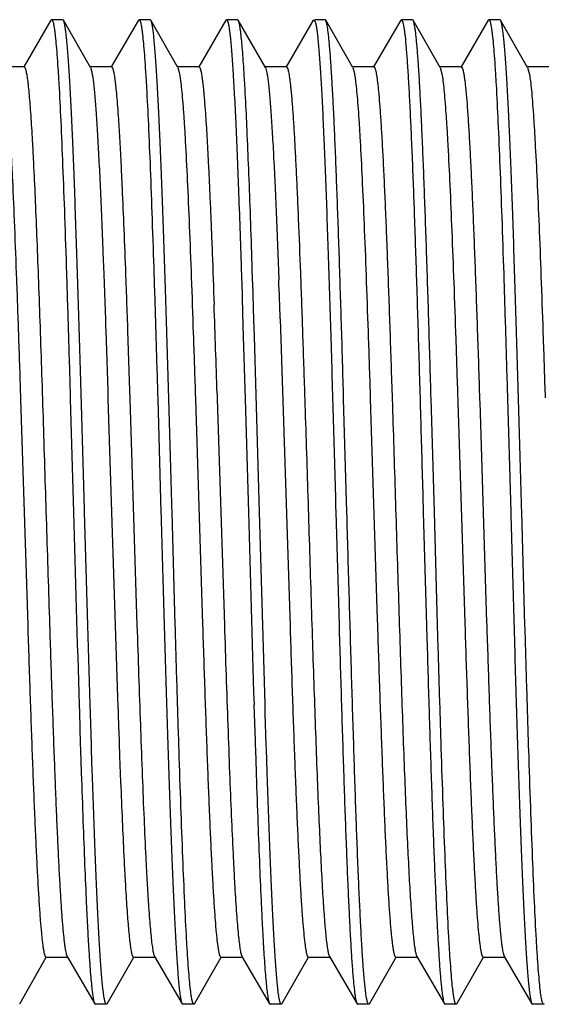
# Model space of a CAD drawing. Units: inches. Extents: x 0 to 11, y 0 to 8.5.
# Drawn here: x 4.2 to 4.4, y 4.4 to 4.7 of the extents above; entities that cross this region are included whole.
import ezdxf

# ---------------------------------------------------------------- set-up
doc = ezdxf.new("R2010")
doc.units = ezdxf.units.IN
doc.header["$LTSCALE"] = 0.605
doc.header["$MEASUREMENT"] = 0
doc.layers.add('ALL_ASSEMBLY_MEMBERS', color=7, linetype='CONTINUOUS')

msp = doc.modelspace()

# ---------------------------------------------------------------- linework, layer by layer
at = {"layer": 'ALL_ASSEMBLY_MEMBERS', "color": 7, "linetype": 'Continuous'}
for p, q in [((4.25716, 4.68477), (4.2494, 4.67148)), ((4.25716, 4.68477), (4.25735, 4.68493)), ((4.26051, 4.68493), (4.25735, 4.68493)), ((4.26071, 4.68476), (4.26051, 4.68493)), ((4.26845, 4.67124), (4.26071, 4.68476)), ((4.28216, 4.68477), (4.2744, 4.67148)), ((4.28216, 4.68477), (4.28235, 4.68493)), ((4.28552, 4.68493), (4.28235, 4.68493)), ((4.28571, 4.68476), (4.28552, 4.68493)), ((4.29345, 4.67124), (4.28571, 4.68476)), ((4.30716, 4.68477), (4.2994, 4.67148)), ((4.30716, 4.68477), (4.30735, 4.68493)), ((4.31052, 4.68493), (4.30735, 4.68493)), ((4.31071, 4.68476), (4.31052, 4.68493)), ((4.31088, 4.68433), (4.31071, 4.68476)), ((4.31845, 4.67124), (4.31071, 4.68476)), ((4.33216, 4.68477), (4.3244, 4.67148)), ((4.33216, 4.68477), (4.33236, 4.68493)), ((4.33236, 4.68493), (4.33272, 4.68433)), ((4.33551, 4.68493), (4.33272, 4.68493)), ((4.33571, 4.68476), (4.33551, 4.68493)), ((4.34345, 4.67124), (4.33571, 4.68476)), ((4.35716, 4.68477), (4.3494, 4.67148)), ((4.35716, 4.68477), (4.35735, 4.68493)), ((4.36052, 4.68493), (4.35735, 4.68493)), ((4.36071, 4.68476), (4.36052, 4.68493)), ((4.36845, 4.67124), (4.36071, 4.68476)), ((4.38216, 4.68477), (4.3744, 4.67148)), ((4.38216, 4.68477), (4.38236, 4.68493)), ((4.38552, 4.68493), (4.38235, 4.68493)), ((4.38571, 4.68476), (4.38552, 4.68493)), ((4.39345, 4.67124), (4.38571, 4.68476)), ((4.24948, 4.67143), (4.24323, 4.67143)), ((4.27448, 4.67143), (4.26823, 4.67143)), ((4.26845, 4.67124), (4.26883, 4.66999)), ((4.29948, 4.67143), (4.29323, 4.67143)), ((4.29345, 4.67124), (4.29385, 4.66986)), ((4.32448, 4.67143), (4.31823, 4.67143)), ((4.31845, 4.67124), (4.3186, 4.67089)), ((4.3186, 4.67089), (4.31888, 4.66972)), ((4.32448, 4.67143), (4.32485, 4.67089)), ((4.34948, 4.67143), (4.34323, 4.67143)), ((4.34345, 4.67124), (4.34391, 4.66958)), ((4.37448, 4.67143), (4.36823, 4.67143)), ((4.36845, 4.67124), (4.36894, 4.66943)), ((4.39948, 4.67143), (4.39323, 4.67143)), ((4.39345, 4.67124), (4.39396, 4.66928)), ((4.27196, 4.61956), (4.272, 4.61849)), ((4.272, 4.61849), (4.27224, 4.61216)), ((4.31457, 4.61784), (4.31456, 4.61836)), ((4.31482, 4.6103), (4.31457, 4.61784)), ((4.32199, 4.61864), (4.32201, 4.61817)), ((4.32201, 4.61817), (4.32229, 4.61059)), ((4.31154, 4.6139), (4.31178, 4.60654)), ((4.27224, 4.61216), (4.27253, 4.60418)), ((4.27849, 4.61204), (4.27874, 4.6052)), ((4.31483, 4.60984), (4.31482, 4.6103)), ((4.31517, 4.59911), (4.31483, 4.60984)), ((4.31178, 4.60654), (4.3118, 4.60579)), ((4.3118, 4.60579), (4.31182, 4.60528)), ((4.27253, 4.60418), (4.2727, 4.59923)), ((4.27874, 4.6052), (4.27878, 4.60418)), ((4.27878, 4.60418), (4.27901, 4.59733)), ((4.31182, 4.60528), (4.31206, 4.59744)), ((4.2727, 4.59923), (4.27277, 4.59711)), ((4.27277, 4.59711), (4.27281, 4.59601)), ((4.27901, 4.59733), (4.27906, 4.59601)), ((4.31206, 4.59744), (4.31268, 4.57646)), ((4.31531, 4.59449), (4.31517, 4.59911)), ((4.32269, 4.59937), (4.32542, 4.51428)), ((4.27281, 4.59601), (4.27338, 4.57893)), ((4.27906, 4.59601), (4.27963, 4.57893)), ((4.31676, 4.54418), (4.31531, 4.59449)), ((4.27338, 4.57893), (4.27346, 4.57652)), ((4.27963, 4.57893), (4.2797, 4.57658)), ((4.29841, 4.57811), (4.29846, 4.57644)), ((4.30466, 4.57811), (4.30471, 4.57649)), ((4.32968, 4.57728), (4.32971, 4.57655)), ((4.24846, 4.57646), (4.2505, 4.51185)), ((4.26268, 4.57648), (4.2636, 4.54418)), ((4.27346, 4.57652), (4.27619, 4.49114)), ((4.2797, 4.57658), (4.28175, 4.51183)), ((4.28767, 4.57676), (4.28768, 4.5764)), ((4.28768, 4.5764), (4.2886, 4.54418)), ((4.29846, 4.57644), (4.3005, 4.51199)), ((4.30471, 4.57649), (4.30675, 4.51189)), ((4.31268, 4.57646), (4.3136, 4.54418)), ((4.34176, 4.54418), (4.34084, 4.57647)), ((4.34846, 4.57656), (4.35045, 4.51345)), ((4.36593, 4.57346), (4.36585, 4.5764)), ((4.37346, 4.57648), (4.37349, 4.57562)), ((4.37349, 4.57562), (4.37548, 4.51262)), ((4.37971, 4.57638), (4.37974, 4.57562)), ((4.37974, 4.57562), (4.38173, 4.51262)), ((4.38768, 4.57651), (4.38777, 4.57346)), ((4.36677, 4.54418), (4.36593, 4.57346)), ((4.38777, 4.57346), (4.3886, 4.54418)), ((4.26769, 4.51183), (4.26677, 4.54418)), ((4.29269, 4.51188), (4.29177, 4.54418)), ((4.31769, 4.51181), (4.31676, 4.54418)), ((4.3386, 4.54418), (4.33952, 4.51191)), ((4.3636, 4.54418), (4.36444, 4.51488)), ((4.36768, 4.51193), (4.36677, 4.54418)), ((4.39269, 4.51186), (4.39177, 4.54418)), ((4.32542, 4.51428), (4.3255, 4.51191)), ((4.35045, 4.51345), (4.3505, 4.51183)), ((4.36444, 4.51488), (4.36453, 4.51184)), ((4.37548, 4.51262), (4.3755, 4.5119)), ((4.38173, 4.51262), (4.38175, 4.51196)), ((4.26836, 4.48912), (4.26769, 4.51183)), ((4.31836, 4.48925), (4.31769, 4.51181)), ((4.27619, 4.49114), (4.27622, 4.49019)), ((4.27622, 4.49019), (4.27625, 4.48941)), ((4.26521, 4.48903), (4.26527, 4.48682)), ((4.26844, 4.48653), (4.26836, 4.48912)), ((4.27625, 4.48941), (4.27647, 4.48308)), ((4.3152, 4.48915), (4.31528, 4.48649)), ((4.31844, 4.48656), (4.31836, 4.48925)), ((4.26527, 4.48682), (4.26555, 4.47799)), ((4.26873, 4.47758), (4.26844, 4.48653)), ((4.31528, 4.48649), (4.31553, 4.47874)), ((4.31873, 4.47762), (4.31844, 4.48656)), ((4.27647, 4.48308), (4.27651, 4.4821)), ((4.27651, 4.4821), (4.27652, 4.48185)), ((4.27652, 4.48185), (4.27679, 4.47433)), ((4.28271, 4.4833), (4.28276, 4.4821)), ((4.30772, 4.48312), (4.30778, 4.48135)), ((4.31553, 4.47874), (4.31557, 4.47754)), ((4.26555, 4.47799), (4.26561, 4.47606)), ((4.26561, 4.47606), (4.26582, 4.46977)), ((4.26877, 4.47617), (4.26873, 4.47758)), ((4.26898, 4.46986), (4.26877, 4.47617)), ((4.31557, 4.47754), (4.31561, 4.4762)), ((4.31561, 4.4762), (4.31582, 4.46989)), ((4.31877, 4.4763), (4.31873, 4.47762)), ((4.31897, 4.46999), (4.31877, 4.4763)), ((4.27679, 4.47433), (4.27708, 4.46691)), ((4.26582, 4.46977), (4.26583, 4.46951)), ((4.26901, 4.46898), (4.26898, 4.46986)), ((4.31582, 4.46989), (4.31585, 4.46893)), ((4.31901, 4.46902), (4.31897, 4.46999)), ((4.24821, 4.40361), (4.25581, 4.41689)), ((4.25573, 4.41693), (4.26198, 4.41693)), ((4.26177, 4.41712), (4.26966, 4.4036)), ((4.27321, 4.40361), (4.28081, 4.41689)), ((4.28073, 4.41693), (4.28698, 4.41693)), ((4.28677, 4.41712), (4.29466, 4.4036)), ((4.29821, 4.40361), (4.30581, 4.41689)), ((4.30573, 4.41693), (4.31198, 4.41693)), ((4.31177, 4.41712), (4.31966, 4.4036)), ((4.32321, 4.40361), (4.33081, 4.41689)), ((4.33073, 4.41693), (4.33698, 4.41693)), ((4.33677, 4.41712), (4.34466, 4.4036)), ((4.34821, 4.40361), (4.35581, 4.41689)), ((4.35573, 4.41693), (4.36198, 4.41693)), ((4.36177, 4.41712), (4.36966, 4.4036)), ((4.37321, 4.40361), (4.38081, 4.41689)), ((4.38073, 4.41693), (4.38698, 4.41693)), ((4.38677, 4.41712), (4.39466, 4.4036)), ((4.26966, 4.4036), (4.26986, 4.40343)), ((4.27302, 4.40343), (4.26985, 4.40343)), ((4.27321, 4.40361), (4.27302, 4.40343)), ((4.29466, 4.4036), (4.29485, 4.40343)), ((4.29802, 4.40343), (4.29485, 4.40343)), ((4.29821, 4.40361), (4.29801, 4.40343)), ((4.31966, 4.4036), (4.31985, 4.40343)), ((4.32301, 4.40343), (4.31985, 4.40343)), ((4.32321, 4.40361), (4.32301, 4.40343)), ((4.34466, 4.4036), (4.34485, 4.40343)), ((4.34801, 4.40343), (4.34485, 4.40343)), ((4.34821, 4.40361), (4.34801, 4.40343)), ((4.36966, 4.4036), (4.36985, 4.40343)), ((4.37301, 4.40343), (4.36985, 4.40343)), ((4.37321, 4.40361), (4.37301, 4.40343)), ((4.39466, 4.4036), (4.39485, 4.40343)), ((4.39802, 4.40343), (4.39485, 4.40343)), ((4.39821, 4.40361), (4.39802, 4.40343))]:
    msp.add_line(p, q, dxfattribs=at)
for centre, radius, start, end in [((-1.28334, 4.40529), 5.6094, 1.98283, 2.09744), ((-3.97982, 4.31163), 8.28876, 1.842302, 2.01743), ((27.30299, 5.18582), 23.04832, 181.595257, 181.732419), ((27.41511, 5.1876), 23.11046, 181.595379, 181.731869), ((13.76739, 4.81745), 9.49056, 181.845436, 182.017756), ((13.7831, 4.81716), 9.48127, 181.845118, 182.019088)]:
    msp.add_arc(centre, radius, start, end, dxfattribs=at)
for points, knots in [([(4.25735, 4.68493), (4.25737, 4.68493), (4.25742, 4.68492), (4.25748, 4.68487), (4.25754, 4.68479), (4.2576, 4.68467), (4.25766, 4.68453), (4.25774, 4.68428), (4.25785, 4.68388), (4.25796, 4.6833), (4.25808, 4.68261), (4.2582, 4.68178), (4.25827, 4.68119), (4.25831, 4.68087)], [0, 0, 0, 0, 0.014564, 0.032524, 0.055886, 0.085583, 0.122063, 0.165567, 0.27413, 0.411808, 0.578707, 0.7748, 1, 1, 1, 1]), ([(4.26677, 4.54418), (4.26651, 4.55305), (4.26614, 4.56625), (4.26564, 4.58367), (4.26526, 4.59628), (4.26488, 4.60841), (4.26451, 4.61997), (4.26413, 4.63084), (4.26376, 4.64092), (4.26338, 4.65014), (4.26301, 4.6584), (4.26268, 4.66464), (4.26242, 4.66911), (4.26223, 4.67204), (4.26205, 4.67468), (4.26186, 4.67702), (4.26167, 4.67907), (4.26149, 4.68081), (4.2613, 4.68224), (4.26114, 4.68324), (4.261, 4.68388), (4.26091, 4.68425), (4.26082, 4.68453), (4.26075, 4.6847), (4.26071, 4.68476)], [0, 0, 0, 0, 0.189051, 0.281459, 0.3713, 0.457793, 0.540164, 0.617654, 0.689574, 0.75527, 0.814159, 0.865702, 0.888574, 0.909446, 0.928268, 0.944995, 0.959597, 0.972046, 0.982315, 0.990386, 0.993599, 0.996266, 0.998395, 1, 1, 1, 1]), ([(4.28235, 4.68493), (4.28238, 4.68493), (4.28243, 4.68492), (4.28249, 4.68485), (4.28256, 4.68476), (4.28262, 4.68462), (4.28268, 4.68446), (4.28275, 4.68425), (4.28281, 4.68401), (4.2829, 4.68361), (4.28301, 4.68302), (4.28314, 4.6822), (4.28327, 4.68124), (4.28335, 4.68054), (4.28339, 4.68017)], [0, 0, 0, 0, 0.013636, 0.030968, 0.053964, 0.083473, 0.119882, 0.163389, 0.214104, 0.272092, 0.410019, 0.577338, 0.774057, 1, 1, 1, 1]), ([(4.29177, 4.54418), (4.29151, 4.55305), (4.29114, 4.56625), (4.29064, 4.58367), (4.29026, 4.59628), (4.28988, 4.60841), (4.28951, 4.61997), (4.28913, 4.63084), (4.28876, 4.64092), (4.28838, 4.65014), (4.28801, 4.6584), (4.28768, 4.66464), (4.28742, 4.66911), (4.28723, 4.67204), (4.28705, 4.67468), (4.28686, 4.67702), (4.28667, 4.67907), (4.28649, 4.68081), (4.2863, 4.68224), (4.28614, 4.68324), (4.286, 4.68388), (4.28591, 4.68425), (4.28582, 4.68453), (4.28575, 4.6847), (4.28571, 4.68476)], [0, 0, 0, 0, 0.189049, 0.281453, 0.371292, 0.457786, 0.54016, 0.617653, 0.689574, 0.755269, 0.814158, 0.865701, 0.888574, 0.909446, 0.928267, 0.944994, 0.959597, 0.972046, 0.982315, 0.990386, 0.993599, 0.996266, 0.998395, 1, 1, 1, 1]), ([(4.30735, 4.68493), (4.30738, 4.68493), (4.30743, 4.68492), (4.30749, 4.68485), (4.30756, 4.68476), (4.30762, 4.68462), (4.30769, 4.68445), (4.30775, 4.68424), (4.30781, 4.684), (4.30791, 4.6836), (4.30802, 4.683), (4.30815, 4.68217), (4.30828, 4.6812), (4.30836, 4.6805), (4.3084, 4.68012)], [0, 0, 0, 0, 0.013576, 0.030866, 0.053835, 0.083328, 0.11973, 0.163237, 0.213956, 0.271952, 0.409904, 0.577256, 0.774014, 1, 1, 1, 1]), ([(4.31456, 4.61836), (4.31441, 4.62279), (4.31412, 4.63125), (4.31366, 4.64331), (4.31321, 4.65406), (4.31282, 4.66212), (4.3125, 4.6678), (4.31227, 4.67146), (4.31205, 4.67469), (4.31182, 4.67749), (4.3116, 4.67985), (4.31137, 4.68175), (4.31118, 4.68305), (4.31101, 4.68386), (4.31093, 4.68419), (4.31088, 4.68433)], [0, 0, 0, 0, 0.200978, 0.38437, 0.547753, 0.688955, 0.750651, 0.806123, 0.85519, 0.897707, 0.933535, 0.962561, 0.984721, 0.993219, 1, 1, 1, 1]), ([(4.33272, 4.68433), (4.33276, 4.68422), (4.33282, 4.68397), (4.33295, 4.68337), (4.33311, 4.68244), (4.33329, 4.68109), (4.33347, 4.67946), (4.33365, 4.67754), (4.33391, 4.67441), (4.33423, 4.66981), (4.33459, 4.6635), (4.33495, 4.65617), (4.33531, 4.64789), (4.33568, 4.63873), (4.33604, 4.62875), (4.33654, 4.6141), (4.33716, 4.59444), (4.33788, 4.56975), (4.33836, 4.5528), (4.3386, 4.54418)], [0, 0, 0, 0, 0.002494, 0.005505, 0.013088, 0.022749, 0.034477, 0.048256, 0.064054, 0.101575, 0.146746, 0.199175, 0.258426, 0.323987, 0.395311, 0.471786, 0.637553, 0.815641, 1, 1, 1, 1]), ([(4.34084, 4.57647), (4.34064, 4.58367), (4.34022, 4.59758), (4.33969, 4.61463), (4.33925, 4.62745), (4.33893, 4.63628), (4.33861, 4.64452), (4.33829, 4.65211), (4.33798, 4.659), (4.33766, 4.66514), (4.33734, 4.67049), (4.33707, 4.67445), (4.33684, 4.6772), (4.33668, 4.67893), (4.33653, 4.68045), (4.33637, 4.68175), (4.33621, 4.68282), (4.33605, 4.68367), (4.33592, 4.68424), (4.3358, 4.68458), (4.33574, 4.68471), (4.33571, 4.68476)], [0, 0, 0, 0, 0.198964, 0.385064, 0.471762, 0.553462, 0.62964, 0.699797, 0.763491, 0.8203, 0.869863, 0.911865, 0.92994, 0.946031, 0.960116, 0.972173, 0.982185, 0.990146, 0.996068, 0.998277, 1, 1, 1, 1]), ([(4.35735, 4.68493), (4.35738, 4.68493), (4.35743, 4.68492), (4.35749, 4.68485), (4.35756, 4.68476), (4.35762, 4.68463), (4.35768, 4.68446), (4.35775, 4.68425), (4.35781, 4.68401), (4.3579, 4.68361), (4.35801, 4.68303), (4.35814, 4.68221), (4.35827, 4.68125), (4.35835, 4.68056), (4.35839, 4.68019)], [0, 0, 0, 0, 0.013656, 0.031007, 0.05402, 0.083544, 0.119965, 0.163483, 0.214206, 0.272199, 0.410124, 0.577423, 0.774104, 1, 1, 1, 1]), ([(4.36585, 4.5764), (4.36564, 4.5836), (4.36523, 4.59752), (4.36469, 4.61458), (4.36425, 4.6274), (4.36393, 4.63625), (4.36361, 4.64449), (4.36329, 4.65209), (4.36298, 4.65898), (4.36266, 4.66512), (4.36234, 4.67048), (4.36207, 4.67444), (4.36184, 4.67719), (4.36168, 4.67893), (4.36153, 4.68045), (4.36137, 4.68175), (4.36121, 4.68282), (4.36105, 4.68367), (4.36092, 4.68424), (4.3608, 4.68458), (4.36074, 4.68471), (4.36071, 4.68476)], [0, 0, 0, 0, 0.198959, 0.385044, 0.471749, 0.553449, 0.629628, 0.699789, 0.763479, 0.820297, 0.869857, 0.911859, 0.929941, 0.946034, 0.960114, 0.972168, 0.982183, 0.99015, 0.996073, 0.99828, 1, 1, 1, 1]), ([(4.38236, 4.68493), (4.38238, 4.68493), (4.38242, 4.68492), (4.38249, 4.68486), (4.38255, 4.68478), (4.38261, 4.68466), (4.38267, 4.68451), (4.38275, 4.68424), (4.38286, 4.68383), (4.38298, 4.68323), (4.3831, 4.6825), (4.38322, 4.68164), (4.38329, 4.68102), (4.38333, 4.68069)], [0, 0, 0, 0, 0.014347, 0.032241, 0.055624, 0.08538, 0.121935, 0.165515, 0.274207, 0.411975, 0.578902, 0.774944, 1, 1, 1, 1]), ([(4.39177, 4.54418), (4.39151, 4.55305), (4.39114, 4.56626), (4.39064, 4.58367), (4.39026, 4.59628), (4.38988, 4.60842), (4.38951, 4.61997), (4.38913, 4.63084), (4.38876, 4.64093), (4.38838, 4.65014), (4.38801, 4.6584), (4.38768, 4.66465), (4.38742, 4.66911), (4.38723, 4.67204), (4.38705, 4.67468), (4.38686, 4.67702), (4.38667, 4.67907), (4.38649, 4.68081), (4.3863, 4.68224), (4.38614, 4.68324), (4.386, 4.68388), (4.38591, 4.68425), (4.38582, 4.68453), (4.38575, 4.6847), (4.38571, 4.68476)], [0, 0, 0, 0, 0.189048, 0.281473, 0.371323, 0.457819, 0.540193, 0.617692, 0.689607, 0.755302, 0.814178, 0.86572, 0.888587, 0.909452, 0.928271, 0.945001, 0.959602, 0.972045, 0.982311, 0.990387, 0.993602, 0.99627, 0.998398, 1, 1, 1, 1]), ([(4.25831, 4.68087), (4.25842, 4.68), (4.25861, 4.67804), (4.25888, 4.67479), (4.25915, 4.67092), (4.25953, 4.66459), (4.26, 4.6553), (4.26053, 4.64262), (4.26107, 4.6281), (4.26161, 4.61199), (4.26215, 4.59461), (4.2625, 4.58263), (4.26268, 4.57648)], [0, 0, 0, 0, 0.025247, 0.056525, 0.093681, 0.136541, 0.238591, 0.360744, 0.500724, 0.655921, 0.823382, 1, 1, 1, 1]), ([(4.28339, 4.68017), (4.28349, 4.67926), (4.28368, 4.67723), (4.28395, 4.67388), (4.28421, 4.66995), (4.28459, 4.66359), (4.28504, 4.65432), (4.28557, 4.64175), (4.28609, 4.62742), (4.28662, 4.61158), (4.28715, 4.59453), (4.2875, 4.58278), (4.28767, 4.57676)], [0, 0, 0, 0, 0.026669, 0.059136, 0.097274, 0.140904, 0.243841, 0.366101, 0.505491, 0.659498, 0.825326, 1, 1, 1, 1]), ([(4.3084, 4.68012), (4.30847, 4.67947), (4.30861, 4.67805), (4.30889, 4.67478), (4.30922, 4.66991), (4.30961, 4.66315), (4.30999, 4.65524), (4.31038, 4.64624), (4.31092, 4.63234), (4.3113, 4.62145), (4.31154, 4.6139)], [0, 0, 0, 0, 0.029819, 0.06454, 0.148396, 0.250763, 0.370665, 0.506931, 0.658243, 1, 1, 1, 1]), ([(4.35839, 4.68019), (4.35851, 4.67905), (4.35875, 4.67648), (4.35907, 4.67218), (4.35939, 4.66702), (4.35971, 4.66104), (4.36004, 4.65427), (4.36049, 4.64382), (4.36104, 4.62918), (4.36168, 4.61001), (4.36232, 4.58907), (4.36296, 4.56693), (4.36339, 4.55183), (4.3636, 4.54418)], [0, 0, 0, 0, 0.025239, 0.056984, 0.095037, 0.139136, 0.189001, 0.24429, 0.369644, 0.511867, 0.667131, 0.831335, 1, 1, 1, 1]), ([(4.38333, 4.68069), (4.38344, 4.67981), (4.38363, 4.67783), (4.3839, 4.67455), (4.38417, 4.67067), (4.38455, 4.66432), (4.38501, 4.65504), (4.38554, 4.64238), (4.38608, 4.6279), (4.38661, 4.61186), (4.38715, 4.59455), (4.3875, 4.58263), (4.38768, 4.57651)], [0, 0, 0, 0, 0.025618, 0.057207, 0.094615, 0.137673, 0.23995, 0.36213, 0.501958, 0.656854, 0.82389, 1, 1, 1, 1]), ([(4.2438, 4.67012), (4.24386, 4.66987), (4.24396, 4.66931), (4.24417, 4.66798), (4.24442, 4.6659), (4.2447, 4.66292), (4.24499, 4.6593), (4.24528, 4.65507), (4.24556, 4.65024), (4.24585, 4.64485), (4.24625, 4.63661), (4.24675, 4.62513), (4.24732, 4.61012), (4.24789, 4.59371), (4.24827, 4.58233), (4.24846, 4.57646)], [0, 0, 0, 0, 0.008162, 0.018078, 0.043159, 0.075162, 0.113914, 0.15922, 0.210858, 0.268537, 0.331956, 0.474656, 0.635908, 0.812274, 1, 1, 1, 1]), ([(4.24948, 4.67143), (4.2495, 4.67143), (4.24954, 4.67142), (4.2496, 4.67138), (4.24966, 4.67131), (4.24974, 4.67118), (4.24984, 4.67094), (4.24995, 4.67057), (4.25006, 4.67011), (4.25017, 4.66954), (4.25028, 4.66887), (4.25039, 4.6681), (4.25051, 4.66722), (4.25067, 4.66586), (4.25086, 4.66391), (4.25108, 4.66128), (4.25131, 4.65826), (4.25154, 4.65488), (4.25176, 4.65113), (4.25199, 4.64703), (4.2523, 4.64092), (4.25268, 4.63251), (4.25313, 4.62158), (4.25358, 4.60965), (4.25403, 4.59686), (4.25449, 4.58339), (4.25494, 4.5694), (4.25539, 4.55509), (4.25599, 4.53589), (4.25644, 4.52148), (4.25675, 4.51191)], [0, 0, 0, 0, 0.000364, 0.000794, 0.001333, 0.002002, 0.003771, 0.006148, 0.009147, 0.012772, 0.017024, 0.021904, 0.027409, 0.033537, 0.047649, 0.064194, 0.083117, 0.104364, 0.127869, 0.153552, 0.181328, 0.242809, 0.311508, 0.386541, 0.466924, 0.55162, 0.639519, 0.729484, 0.820339, 1, 1, 1, 1]), ([(4.27448, 4.67143), (4.2745, 4.67143), (4.27455, 4.67142), (4.27461, 4.67137), (4.27467, 4.67129), (4.27474, 4.67117), (4.2748, 4.67103), (4.27489, 4.67078), (4.27499, 4.67039), (4.27512, 4.66982), (4.27524, 4.66913), (4.27537, 4.66831), (4.27549, 4.66737), (4.27561, 4.66631), (4.27579, 4.66466), (4.276, 4.66229), (4.27625, 4.6591), (4.2765, 4.65545), (4.27675, 4.65137), (4.277, 4.64685), (4.27725, 4.64193), (4.27759, 4.63462), (4.27802, 4.62461), (4.27833, 4.61637), (4.27849, 4.61204)], [0, 0, 0, 0, 0.001083, 0.002401, 0.004091, 0.006222, 0.008825, 0.011918, 0.019605, 0.029325, 0.041093, 0.054913, 0.070784, 0.088691, 0.108616, 0.154442, 0.208103, 0.269412, 0.338112, 0.413929, 0.496585, 0.585748, 0.78213, 1, 1, 1, 1]), ([(4.29948, 4.67143), (4.2995, 4.67143), (4.29955, 4.67142), (4.29962, 4.67136), (4.29969, 4.67126), (4.29976, 4.67113), (4.29982, 4.67096), (4.29989, 4.67076), (4.29996, 4.67052), (4.30005, 4.67014), (4.30017, 4.66956), (4.3003, 4.66876), (4.30043, 4.66781), (4.30057, 4.66672), (4.3007, 4.66549), (4.30089, 4.66358), (4.30112, 4.66084), (4.30139, 4.65715), (4.30166, 4.65295), (4.30192, 4.64824), (4.30219, 4.64305), (4.30246, 4.63741), (4.30273, 4.63134), (4.303, 4.62486), (4.30337, 4.61551), (4.30363, 4.60833), (4.3038, 4.60343)], [0, 0, 0, 0, 0.001025, 0.002301, 0.003969, 0.006091, 0.008698, 0.011806, 0.015424, 0.019558, 0.029385, 0.041298, 0.055289, 0.071346, 0.089454, 0.109597, 0.155916, 0.210101, 0.271893, 0.341024, 0.417187, 0.500015, 0.589136, 0.684151, 0.784609, 1, 1, 1, 1]), ([(4.32485, 4.67089), (4.32491, 4.67071), (4.32502, 4.67029), (4.32517, 4.66957), (4.32531, 4.66867), (4.32546, 4.66759), (4.32561, 4.66633), (4.32582, 4.66431), (4.32608, 4.66134), (4.32638, 4.65729), (4.32668, 4.65258), (4.32698, 4.64724), (4.32728, 4.64131), (4.32758, 4.63482), (4.32799, 4.62516), (4.3285, 4.61199), (4.3291, 4.5951), (4.32949, 4.58335), (4.32968, 4.57728)], [0, 0, 0, 0, 0.005954, 0.013799, 0.023539, 0.035171, 0.048684, 0.064066, 0.100354, 0.143821, 0.194238, 0.251326, 0.314744, 0.38414, 0.459117, 0.624036, 0.805722, 1, 1, 1, 1]), ([(4.34948, 4.67143), (4.34951, 4.67143), (4.34957, 4.67141), (4.34965, 4.67132), (4.34973, 4.67118), (4.34981, 4.67099), (4.34989, 4.67075), (4.34998, 4.67045), (4.35006, 4.6701), (4.35017, 4.66954), (4.35031, 4.66869), (4.35047, 4.66752), (4.35063, 4.66614), (4.35086, 4.6639), (4.35114, 4.66059), (4.35146, 4.65604), (4.35179, 4.65073), (4.35211, 4.6447), (4.35244, 4.638), (4.35276, 4.63066), (4.35308, 4.62275), (4.35341, 4.6143), (4.35374, 4.60537), (4.35418, 4.59271), (4.3545, 4.58303), (4.35471, 4.57646)], [0, 0, 0, 0, 0.000902, 0.002106, 0.003756, 0.005906, 0.00858, 0.011789, 0.015538, 0.019831, 0.030052, 0.042453, 0.057027, 0.073748, 0.113517, 0.16152, 0.217445, 0.280906, 0.351497, 0.428733, 0.512095, 0.601032, 0.694933, 0.793175, 1, 1, 1, 1]), ([(4.37448, 4.67143), (4.37454, 4.67143), (4.37462, 4.67136), (4.37469, 4.67126), (4.37474, 4.67116), (4.37481, 4.67099), (4.3749, 4.67075), (4.37498, 4.67045), (4.37506, 4.6701), (4.37517, 4.66953), (4.37531, 4.66869), (4.37547, 4.66752), (4.37563, 4.66614), (4.37586, 4.66389), (4.37614, 4.66058), (4.37647, 4.65602), (4.37679, 4.65071), (4.37711, 4.64468), (4.37744, 4.63797), (4.37776, 4.63063), (4.37809, 4.6227), (4.37841, 4.61425), (4.37874, 4.60532), (4.37918, 4.59264), (4.3795, 4.58295), (4.37971, 4.57638)], [0, 0, 0, 0, 0.002054, 0.002819, 0.003704, 0.005853, 0.008524, 0.011731, 0.015479, 0.019772, 0.029999, 0.04241, 0.056985, 0.073704, 0.113478, 0.161496, 0.21742, 0.280897, 0.351495, 0.428733, 0.512108, 0.601045, 0.694948, 0.793191, 1, 1, 1, 1]), ([(4.26883, 4.66999), (4.2689, 4.66963), (4.26905, 4.66881), (4.26924, 4.66742), (4.26943, 4.66573), (4.26971, 4.6629), (4.27004, 4.65865), (4.27042, 4.65273), (4.27081, 4.64577), (4.2712, 4.63783), (4.27158, 4.62898), (4.27183, 4.62279), (4.27196, 4.61956)], [0, 0, 0, 0, 0.021891, 0.049674, 0.083308, 0.12271, 0.218468, 0.336114, 0.474488, 0.632313, 0.808038, 1, 1, 1, 1]), ([(4.29385, 4.66986), (4.29391, 4.6696), (4.29401, 4.66902), (4.29421, 4.66764), (4.29446, 4.66554), (4.29473, 4.66254), (4.29501, 4.65894), (4.29529, 4.65476), (4.29569, 4.64807), (4.29617, 4.63844), (4.29673, 4.62548), (4.29729, 4.61086), (4.29785, 4.59489), (4.29822, 4.58381), (4.29841, 4.57811)], [0, 0, 0, 0, 0.008765, 0.019245, 0.045303, 0.078072, 0.117416, 0.163126, 0.214972, 0.336033, 0.47813, 0.63838, 0.813529, 1, 1, 1, 1]), ([(4.31888, 4.66972), (4.31896, 4.66934), (4.3191, 4.66846), (4.31929, 4.667), (4.31948, 4.66525), (4.31975, 4.66234), (4.32009, 4.658), (4.32047, 4.65199), (4.32085, 4.64496), (4.32123, 4.63697), (4.32162, 4.62809), (4.32187, 4.62188), (4.32199, 4.61864)], [0, 0, 0, 0, 0.023078, 0.051885, 0.086379, 0.126499, 0.223203, 0.341115, 0.479158, 0.635995, 0.810173, 1, 1, 1, 1]), ([(4.34391, 4.66958), (4.34396, 4.6693), (4.34406, 4.66868), (4.34426, 4.66723), (4.34451, 4.66502), (4.34479, 4.66192), (4.34507, 4.65821), (4.34535, 4.65392), (4.34574, 4.64711), (4.34622, 4.63733), (4.34678, 4.62422), (4.34734, 4.60948), (4.3479, 4.59341), (4.34827, 4.58229), (4.34846, 4.57656)], [0, 0, 0, 0, 0.00927, 0.020227, 0.047168, 0.080693, 0.120645, 0.166844, 0.219043, 0.340371, 0.48218, 0.641603, 0.815386, 1, 1, 1, 1]), ([(4.36894, 4.66943), (4.36899, 4.66914), (4.36909, 4.66851), (4.36929, 4.66703), (4.36953, 4.66479), (4.36981, 4.66165), (4.37009, 4.65792), (4.37037, 4.65362), (4.37076, 4.6468), (4.37124, 4.63702), (4.37179, 4.62394), (4.37235, 4.60926), (4.37291, 4.59326), (4.37327, 4.58219), (4.37346, 4.57648)], [0, 0, 0, 0, 0.009546, 0.02076, 0.048143, 0.082034, 0.12229, 0.168701, 0.221035, 0.342433, 0.484037, 0.64301, 0.816163, 1, 1, 1, 1]), ([(4.39396, 4.66928), (4.39407, 4.66863), (4.39428, 4.66713), (4.39455, 4.66457), (4.39483, 4.66141), (4.3951, 4.65767), (4.39538, 4.65337), (4.39577, 4.64657), (4.39625, 4.63685), (4.3968, 4.62385), (4.39735, 4.60928), (4.3979, 4.59341), (4.39827, 4.58243), (4.39845, 4.57678)], [0, 0, 0, 0, 0.02129, 0.049121, 0.083393, 0.123933, 0.170542, 0.223011, 0.344426, 0.485798, 0.644318, 0.816856, 1, 1, 1, 1]), ([(4.32971, 4.57655), (4.33001, 4.56726), (4.33045, 4.55327), (4.33103, 4.53462), (4.33147, 4.52069), (4.3319, 4.50705), (4.33234, 4.49387), (4.33278, 4.48131), (4.33322, 4.46952), (4.33365, 4.45864), (4.33409, 4.44882), (4.33447, 4.44135), (4.33477, 4.43598), (4.33499, 4.43245), (4.33521, 4.42926), (4.33543, 4.42643), (4.33565, 4.42395), (4.33586, 4.42185), (4.33605, 4.42033), (4.33621, 4.41931), (4.33632, 4.41868), (4.33642, 4.41815), (4.33653, 4.41772), (4.33664, 4.41738), (4.33672, 4.41719), (4.33677, 4.41712)], [0, 0, 0, 0, 0.174607, 0.262969, 0.350594, 0.436403, 0.519347, 0.598403, 0.672608, 0.741044, 0.802882, 0.857355, 0.881621, 0.903809, 0.923844, 0.941669, 0.957236, 0.970499, 0.981415, 0.985986, 0.989965, 0.993351, 0.996147, 0.998358, 1, 1, 1, 1]), ([(4.35471, 4.57646), (4.35501, 4.56717), (4.35545, 4.55319), (4.35603, 4.53455), (4.35647, 4.52063), (4.35691, 4.50699), (4.35734, 4.49382), (4.35778, 4.48126), (4.35822, 4.46948), (4.35866, 4.45861), (4.35909, 4.4488), (4.35947, 4.44133), (4.35977, 4.43597), (4.35999, 4.43244), (4.36021, 4.42926), (4.36043, 4.42642), (4.36065, 4.42395), (4.36086, 4.42185), (4.36105, 4.42033), (4.36121, 4.41931), (4.36132, 4.41868), (4.36142, 4.41815), (4.36153, 4.41772), (4.36164, 4.41738), (4.36172, 4.41719), (4.36177, 4.41712)], [0, 0, 0, 0, 0.174651, 0.263026, 0.350658, 0.436469, 0.519411, 0.598463, 0.67266, 0.741088, 0.802916, 0.857381, 0.881646, 0.903825, 0.923855, 0.941681, 0.957247, 0.970502, 0.981416, 0.985989, 0.98997, 0.993357, 0.996152, 0.998361, 1, 1, 1, 1]), ([(4.2886, 4.54418), (4.28885, 4.53531), (4.28923, 4.5221), (4.28973, 4.50467), (4.29011, 4.49206), (4.29049, 4.47991), (4.29086, 4.46835), (4.29124, 4.45748), (4.29162, 4.44739), (4.29199, 4.43817), (4.29236, 4.42992), (4.29269, 4.42367), (4.29295, 4.41921), (4.29314, 4.41629), (4.29333, 4.41365), (4.29351, 4.4113), (4.2937, 4.40926), (4.29389, 4.40753), (4.29407, 4.4061), (4.29423, 4.4051), (4.29437, 4.40447), (4.29446, 4.4041), (4.29455, 4.40382), (4.29462, 4.40366), (4.29466, 4.4036)], [0, 0, 0, 0, 0.189157, 0.281631, 0.371527, 0.458063, 0.540469, 0.617991, 0.689919, 0.755617, 0.814487, 0.866012, 0.888865, 0.909712, 0.928509, 0.945216, 0.959789, 0.9722, 0.98243, 0.990468, 0.993663, 0.996311, 0.998418, 1, 1, 1, 1]), ([(4.34705, 4.40758), (4.34692, 4.40867), (4.34668, 4.41116), (4.34636, 4.41535), (4.34603, 4.42043), (4.34571, 4.42635), (4.34538, 4.43309), (4.34492, 4.44355), (4.34436, 4.45826), (4.34372, 4.47759), (4.34307, 4.49875), (4.34242, 4.52115), (4.34198, 4.53644), (4.34176, 4.54418)], [0, 0, 0, 0, 0.024108, 0.054905, 0.092175, 0.135681, 0.18512, 0.240151, 0.365466, 0.508209, 0.664429, 0.829919, 1, 1, 1, 1]), ([(4.3886, 4.54418), (4.38885, 4.53531), (4.38923, 4.5221), (4.38973, 4.50467), (4.39011, 4.49206), (4.39049, 4.47991), (4.39086, 4.46835), (4.39124, 4.45748), (4.39162, 4.44739), (4.39199, 4.43817), (4.39236, 4.42992), (4.39269, 4.42367), (4.39295, 4.41921), (4.39314, 4.41628), (4.39333, 4.41365), (4.39351, 4.4113), (4.3937, 4.40926), (4.39389, 4.40753), (4.39407, 4.4061), (4.39423, 4.4051), (4.39437, 4.40447), (4.39446, 4.40411), (4.39455, 4.40382), (4.39462, 4.40366), (4.39466, 4.4036)], [0, 0, 0, 0, 0.189163, 0.281624, 0.371516, 0.458055, 0.540466, 0.617984, 0.689919, 0.755616, 0.814493, 0.866012, 0.888867, 0.909718, 0.928516, 0.945216, 0.959788, 0.972203, 0.982436, 0.990468, 0.993661, 0.996308, 0.998416, 1, 1, 1, 1]), ([(4.2505, 4.51185), (4.25071, 4.50529), (4.25103, 4.49561), (4.25147, 4.48295), (4.2518, 4.47403), (4.25212, 4.46559), (4.25245, 4.45768), (4.25277, 4.45034), (4.2531, 4.44365), (4.25342, 4.43762), (4.25374, 4.43232), (4.25407, 4.42777), (4.25434, 4.42446), (4.25457, 4.42222), (4.25474, 4.42084), (4.2549, 4.41967), (4.25504, 4.41883), (4.25515, 4.41826), (4.25523, 4.41791), (4.25531, 4.41762), (4.25539, 4.41738), (4.25547, 4.41719), (4.25555, 4.41705), (4.25563, 4.41696), (4.2557, 4.41693), (4.25573, 4.41693)], [0, 0, 0, 0, 0.206847, 0.305091, 0.398998, 0.487934, 0.571294, 0.648532, 0.719114, 0.782575, 0.838497, 0.886491, 0.926263, 0.942982, 0.95755, 0.969949, 0.980171, 0.984466, 0.988217, 0.991427, 0.9941, 0.996249, 0.997896, 0.999098, 1, 1, 1, 1]), ([(4.25675, 4.51191), (4.25695, 4.5056), (4.25735, 4.49341), (4.25788, 4.47849), (4.25831, 4.46729), (4.25862, 4.45957), (4.25893, 4.45238), (4.25924, 4.44576), (4.25955, 4.43975), (4.25986, 4.43438), (4.26017, 4.4297), (4.26044, 4.42624), (4.26066, 4.42383), (4.26082, 4.42231), (4.26097, 4.42097), (4.26112, 4.41982), (4.26128, 4.41887), (4.26143, 4.41811), (4.26157, 4.4176), (4.26168, 4.41729), (4.26174, 4.41717), (4.26177, 4.41712)], [0, 0, 0, 0, 0.199258, 0.385163, 0.47166, 0.553119, 0.629051, 0.698978, 0.762463, 0.819131, 0.868619, 0.910631, 0.928758, 0.944927, 0.95911, 0.971294, 0.981469, 0.989633, 0.995794, 0.998136, 1, 1, 1, 1]), ([(4.29704, 4.40764), (4.29694, 4.40852), (4.29674, 4.4105), (4.29647, 4.41377), (4.2962, 4.41765), (4.29582, 4.42399), (4.29536, 4.43328), (4.29483, 4.44594), (4.29429, 4.46044), (4.29375, 4.4765), (4.29322, 4.49382), (4.29286, 4.50576), (4.29269, 4.51188)], [0, 0, 0, 0, 0.025547, 0.057077, 0.094438, 0.137458, 0.239689, 0.361862, 0.501721, 0.656676, 0.823794, 1, 1, 1, 1]), ([(4.3005, 4.51199), (4.30071, 4.50542), (4.30103, 4.49573), (4.30147, 4.48305), (4.3018, 4.47412), (4.30212, 4.46567), (4.30245, 4.45774), (4.30277, 4.4504), (4.3031, 4.44369), (4.30342, 4.43766), (4.30374, 4.43235), (4.30406, 4.42779), (4.30434, 4.42448), (4.30457, 4.42223), (4.30473, 4.42085), (4.3049, 4.41968), (4.30504, 4.41883), (4.30515, 4.41826), (4.30523, 4.41792), (4.30531, 4.41762), (4.30539, 4.41738), (4.30546, 4.41721), (4.30552, 4.4171), (4.30559, 4.41701), (4.30566, 4.41693), (4.30573, 4.41693)], [0, 0, 0, 0, 0.206807, 0.305049, 0.398951, 0.487889, 0.571263, 0.648501, 0.719102, 0.782575, 0.838503, 0.886521, 0.926293, 0.943014, 0.957591, 0.97, 0.980225, 0.984518, 0.988266, 0.991473, 0.994146, 0.996295, 0.997181, 0.997946, 1, 1, 1, 1]), ([(4.3255, 4.51191), (4.32571, 4.50534), (4.32603, 4.49566), (4.32647, 4.48299), (4.3268, 4.47407), (4.32712, 4.46562), (4.32745, 4.4577), (4.32777, 4.45037), (4.3281, 4.44366), (4.32842, 4.43764), (4.32874, 4.43233), (4.32906, 4.42778), (4.32934, 4.42447), (4.32957, 4.42222), (4.32974, 4.42085), (4.3299, 4.41968), (4.33004, 4.41883), (4.33015, 4.41826), (4.33023, 4.41792), (4.33031, 4.41762), (4.33039, 4.41738), (4.33047, 4.41719), (4.33055, 4.41705), (4.33063, 4.41696), (4.3307, 4.41693), (4.33073, 4.41693)], [0, 0, 0, 0, 0.206826, 0.305066, 0.398968, 0.487905, 0.571266, 0.648504, 0.719093, 0.782555, 0.838482, 0.886482, 0.926254, 0.942975, 0.957547, 0.969947, 0.980169, 0.984463, 0.988213, 0.991423, 0.994097, 0.996247, 0.997895, 0.999098, 1, 1, 1, 1]), ([(4.33952, 4.51191), (4.33973, 4.50471), (4.34015, 4.49078), (4.34068, 4.47372), (4.34112, 4.4609), (4.34144, 4.45205), (4.34176, 4.44381), (4.34208, 4.43622), (4.3424, 4.42933), (4.34271, 4.42319), (4.34303, 4.41783), (4.3433, 4.41388), (4.34353, 4.41114), (4.34369, 4.4094), (4.34385, 4.40789), (4.344, 4.40659), (4.34416, 4.40552), (4.34432, 4.40468), (4.34445, 4.40411), (4.34457, 4.40378), (4.34463, 4.40365), (4.34466, 4.4036)], [0, 0, 0, 0, 0.199109, 0.385314, 0.472064, 0.553797, 0.629998, 0.700169, 0.763857, 0.820658, 0.87019, 0.91215, 0.930207, 0.94627, 0.960318, 0.972337, 0.982313, 0.990239, 0.996118, 0.998302, 1, 1, 1, 1]), ([(4.3505, 4.51183), (4.35071, 4.50527), (4.35103, 4.49559), (4.35147, 4.48294), (4.3518, 4.47402), (4.35212, 4.46558), (4.35245, 4.45767), (4.35277, 4.45034), (4.3531, 4.44364), (4.35342, 4.43762), (4.35374, 4.43232), (4.35407, 4.42777), (4.35434, 4.42446), (4.35457, 4.42222), (4.35474, 4.42084), (4.3549, 4.41967), (4.35504, 4.41883), (4.35515, 4.41826), (4.35523, 4.41791), (4.35531, 4.41762), (4.35539, 4.41738), (4.35547, 4.41719), (4.35555, 4.41705), (4.35563, 4.41696), (4.3557, 4.41693), (4.35573, 4.41693)], [0, 0, 0, 0, 0.206854, 0.305101, 0.399012, 0.487943, 0.571307, 0.648543, 0.719121, 0.782587, 0.838501, 0.886498, 0.926271, 0.942984, 0.957549, 0.969951, 0.980178, 0.984473, 0.988224, 0.991431, 0.994102, 0.996248, 0.997894, 0.999097, 1, 1, 1, 1]), ([(4.36453, 4.51184), (4.36474, 4.50464), (4.36515, 4.49072), (4.36569, 4.47367), (4.36612, 4.46085), (4.36644, 4.45202), (4.36676, 4.44378), (4.36708, 4.43619), (4.3674, 4.42931), (4.36771, 4.42317), (4.36803, 4.41782), (4.3683, 4.41387), (4.36853, 4.41113), (4.36869, 4.4094), (4.36885, 4.40788), (4.369, 4.40659), (4.36916, 4.40552), (4.36932, 4.40468), (4.36945, 4.40411), (4.36957, 4.40378), (4.36963, 4.40365), (4.36966, 4.4036)], [0, 0, 0, 0, 0.19913, 0.385342, 0.472092, 0.553824, 0.630022, 0.700191, 0.763874, 0.820673, 0.870201, 0.912157, 0.930212, 0.946274, 0.960321, 0.972338, 0.982313, 0.990238, 0.996117, 0.998302, 1, 1, 1, 1]), ([(4.37198, 4.40819), (4.37188, 4.40911), (4.37168, 4.41114), (4.37142, 4.4145), (4.37116, 4.41844), (4.37078, 4.42482), (4.37032, 4.43412), (4.3698, 4.44673), (4.36927, 4.46111), (4.36874, 4.477), (4.36821, 4.49411), (4.36786, 4.50589), (4.36768, 4.51193)], [0, 0, 0, 0, 0.026641, 0.059088, 0.097214, 0.140836, 0.243779, 0.36606, 0.505479, 0.659517, 0.825356, 1, 1, 1, 1]), ([(4.3755, 4.5119), (4.37571, 4.50533), (4.37603, 4.49565), (4.37647, 4.48298), (4.3768, 4.47406), (4.37712, 4.46562), (4.37745, 4.4577), (4.37777, 4.45036), (4.3781, 4.44366), (4.37842, 4.43763), (4.37874, 4.43233), (4.37906, 4.42778), (4.37934, 4.42447), (4.37957, 4.42222), (4.37974, 4.42085), (4.3799, 4.41968), (4.38004, 4.41883), (4.38015, 4.41826), (4.38023, 4.41791), (4.38031, 4.41762), (4.38039, 4.41738), (4.38046, 4.41721), (4.38052, 4.4171), (4.38059, 4.41701), (4.38066, 4.41693), (4.38073, 4.41693)], [0, 0, 0, 0, 0.206839, 0.30509, 0.398997, 0.487934, 0.571308, 0.648542, 0.719136, 0.782606, 0.838525, 0.886537, 0.926306, 0.943022, 0.957595, 0.970004, 0.98023, 0.984522, 0.98827, 0.991476, 0.994147, 0.996295, 0.99718, 0.997946, 1, 1, 1, 1]), ([(4.38175, 4.51196), (4.38195, 4.50565), (4.38235, 4.49345), (4.38288, 4.47852), (4.38331, 4.46732), (4.38362, 4.45959), (4.38393, 4.4524), (4.38424, 4.44577), (4.38455, 4.43976), (4.38486, 4.43439), (4.38517, 4.42971), (4.38544, 4.42625), (4.38566, 4.42384), (4.38581, 4.42231), (4.38597, 4.42097), (4.38612, 4.41982), (4.38628, 4.41887), (4.38643, 4.41811), (4.38657, 4.4176), (4.38668, 4.41729), (4.38674, 4.41717), (4.38677, 4.41712)], [0, 0, 0, 0, 0.199242, 0.385148, 0.47164, 0.553109, 0.629038, 0.698966, 0.762464, 0.819125, 0.86862, 0.910639, 0.928761, 0.944925, 0.959113, 0.971304, 0.981483, 0.989642, 0.995796, 0.998136, 1, 1, 1, 1]), ([(4.39704, 4.40764), (4.39694, 4.40852), (4.39674, 4.4105), (4.39647, 4.41377), (4.3962, 4.41765), (4.39582, 4.42399), (4.39536, 4.43328), (4.39483, 4.44594), (4.39429, 4.46043), (4.39375, 4.47648), (4.39322, 4.4938), (4.39287, 4.50573), (4.39269, 4.51186)], [0, 0, 0, 0, 0.02555, 0.057085, 0.094451, 0.137476, 0.239721, 0.361901, 0.501761, 0.656709, 0.823814, 1, 1, 1, 1]), ([(4.28276, 4.4821), (4.28292, 4.47761), (4.28323, 4.46904), (4.28373, 4.45684), (4.28415, 4.4475), (4.2845, 4.44078), (4.28475, 4.43633), (4.285, 4.43232), (4.28525, 4.42874), (4.28549, 4.42563), (4.28574, 4.42298), (4.28595, 4.42108), (4.28613, 4.4198), (4.28625, 4.41902), (4.28638, 4.41836), (4.2865, 4.41783), (4.28662, 4.41743), (4.28671, 4.4172), (4.28677, 4.41712)], [0, 0, 0, 0, 0.20669, 0.395034, 0.562044, 0.636722, 0.705113, 0.766933, 0.821961, 0.869986, 0.910806, 0.944281, 0.958235, 0.970319, 0.980528, 0.988861, 0.995333, 1, 1, 1, 1]), ([(4.30778, 4.48135), (4.30794, 4.47691), (4.30826, 4.46843), (4.30875, 4.45637), (4.30917, 4.44714), (4.30951, 4.4405), (4.30976, 4.43611), (4.31001, 4.43214), (4.31026, 4.42861), (4.3105, 4.42553), (4.31075, 4.42292), (4.31096, 4.42103), (4.31113, 4.41977), (4.31126, 4.419), (4.31138, 4.41835), (4.3115, 4.41783), (4.31162, 4.41743), (4.31172, 4.4172), (4.31177, 4.41712)], [0, 0, 0, 0, 0.206838, 0.395224, 0.562209, 0.636856, 0.705198, 0.766988, 0.821989, 0.869972, 0.910767, 0.944243, 0.958197, 0.970279, 0.980485, 0.988822, 0.995311, 1, 1, 1, 1]), ([(4.26583, 4.46951), (4.26598, 4.46491), (4.26629, 4.45615), (4.26676, 4.4437), (4.26716, 4.43421), (4.26749, 4.42738), (4.26773, 4.42289), (4.26797, 4.41883), (4.26821, 4.41523), (4.26844, 4.4121), (4.26868, 4.40944), (4.26888, 4.40753), (4.26905, 4.40625), (4.26917, 4.40548), (4.26929, 4.40483), (4.26941, 4.4043), (4.26952, 4.4039), (4.26961, 4.40368), (4.26966, 4.4036)], [0, 0, 0, 0, 0.208773, 0.39817, 0.565468, 0.640074, 0.708283, 0.769833, 0.82452, 0.872157, 0.912563, 0.9456, 0.95933, 0.971192, 0.98118, 0.989296, 0.995552, 1, 1, 1, 1]), ([(4.27207, 4.4074), (4.272, 4.40798), (4.27186, 4.40925), (4.27159, 4.4122), (4.27126, 4.41665), (4.27089, 4.42286), (4.27051, 4.43019), (4.27013, 4.43857), (4.26961, 4.45162), (4.26925, 4.46186), (4.26901, 4.46898)], [0, 0, 0, 0, 0.028569, 0.062183, 0.144228, 0.245376, 0.364745, 0.501202, 0.653523, 1, 1, 1, 1]), ([(4.31585, 4.46893), (4.316, 4.46437), (4.3163, 4.45568), (4.31677, 4.44334), (4.31718, 4.43393), (4.31751, 4.42717), (4.31774, 4.42271), (4.31798, 4.4187), (4.31822, 4.41513), (4.31845, 4.41202), (4.31868, 4.40939), (4.31889, 4.4075), (4.31906, 4.40623), (4.31917, 4.40546), (4.31929, 4.40482), (4.31941, 4.4043), (4.31952, 4.4039), (4.31961, 4.40368), (4.31966, 4.4036)], [0, 0, 0, 0, 0.208895, 0.398326, 0.565598, 0.640176, 0.708353, 0.769873, 0.824532, 0.872147, 0.912536, 0.945566, 0.959296, 0.97116, 0.981153, 0.989275, 0.99554, 1, 1, 1, 1]), ([(4.32202, 4.40778), (4.32196, 4.40838), (4.32182, 4.40967), (4.32156, 4.41267), (4.32123, 4.41714), (4.32086, 4.42335), (4.32049, 4.43065), (4.32012, 4.43897), (4.3196, 4.45187), (4.31924, 4.46199), (4.31901, 4.46902)], [0, 0, 0, 0, 0.029457, 0.063828, 0.147002, 0.248776, 0.368286, 0.504431, 0.656028, 1, 1, 1, 1]), ([(4.27708, 4.46691), (4.27722, 4.46322), (4.27751, 4.45623), (4.27789, 4.44774), (4.27821, 4.44157), (4.27844, 4.43743), (4.27866, 4.43365), (4.27889, 4.43023), (4.27912, 4.42719), (4.27934, 4.42453), (4.27954, 4.42256), (4.2797, 4.42119), (4.27981, 4.4203), (4.27992, 4.41953), (4.28003, 4.41885), (4.28015, 4.41827), (4.28026, 4.4178), (4.28037, 4.41743), (4.28047, 4.41719), (4.28055, 4.41706), (4.28061, 4.41699), (4.28067, 4.41695), (4.28071, 4.41693), (4.28073, 4.41693)], [0, 0, 0, 0, 0.22043, 0.417739, 0.506914, 0.589377, 0.664837, 0.733063, 0.793848, 0.846987, 0.892298, 0.911982, 0.929669, 0.945349, 0.959014, 0.970658, 0.980283, 0.987906, 0.993582, 0.995728, 0.997456, 0.998835, 1, 1, 1, 1]), ([(4.27302, 4.40343), (4.273, 4.40343), (4.27295, 4.40345), (4.27289, 4.4035), (4.27283, 4.40358), (4.27277, 4.40369), (4.27271, 4.40383), (4.27263, 4.40408), (4.27253, 4.40446), (4.27241, 4.40502), (4.2723, 4.40571), (4.27218, 4.40651), (4.27211, 4.40709), (4.27207, 4.4074)], [0, 0, 0, 0, 0.014726, 0.032831, 0.056307, 0.086087, 0.122624, 0.166164, 0.274736, 0.412349, 0.57912, 0.775031, 1, 1, 1, 1]), ([(4.29801, 4.40343), (4.29799, 4.40343), (4.29795, 4.40345), (4.29788, 4.4035), (4.29782, 4.40359), (4.29776, 4.40371), (4.2977, 4.40386), (4.29762, 4.40412), (4.29751, 4.40453), (4.29739, 4.40512), (4.29727, 4.40585), (4.29715, 4.4067), (4.29708, 4.40731), (4.29704, 4.40764)], [0, 0, 0, 0, 0.014379, 0.032261, 0.055613, 0.085332, 0.121851, 0.165399, 0.27405, 0.411804, 0.578749, 0.774848, 1, 1, 1, 1]), ([(4.32301, 4.40343), (4.32299, 4.40343), (4.32294, 4.40345), (4.32288, 4.40351), (4.32282, 4.4036), (4.32276, 4.40372), (4.3227, 4.40387), (4.32261, 4.40414), (4.3225, 4.40457), (4.32238, 4.40518), (4.32226, 4.40593), (4.32214, 4.40681), (4.32206, 4.40744), (4.32202, 4.40778)], [0, 0, 0, 0, 0.014195, 0.031964, 0.055256, 0.084949, 0.121464, 0.165022, 0.273718, 0.411546, 0.57858, 0.774768, 1, 1, 1, 1]), ([(4.34801, 4.40343), (4.34799, 4.40343), (4.34795, 4.40345), (4.34788, 4.4035), (4.34783, 4.40359), (4.34777, 4.4037), (4.34771, 4.40385), (4.34762, 4.40411), (4.34752, 4.40452), (4.3474, 4.4051), (4.34728, 4.40581), (4.34716, 4.40665), (4.34708, 4.40726), (4.34705, 4.40758)], [0, 0, 0, 0, 0.014486, 0.032492, 0.055956, 0.085768, 0.122359, 0.165957, 0.274644, 0.412355, 0.579185, 0.775099, 1, 1, 1, 1]), ([(4.37301, 4.40343), (4.37299, 4.40343), (4.37294, 4.40345), (4.37288, 4.40351), (4.37281, 4.40361), (4.37275, 4.40374), (4.37269, 4.40391), (4.37262, 4.40412), (4.37256, 4.40436), (4.37247, 4.40476), (4.37235, 4.40534), (4.37223, 4.40616), (4.3721, 4.40713), (4.37202, 4.40782), (4.37198, 4.40819)], [0, 0, 0, 0, 0.013642, 0.030982, 0.053987, 0.083504, 0.119922, 0.163437, 0.214159, 0.272152, 0.410081, 0.57739, 0.774086, 1, 1, 1, 1]), ([(4.39802, 4.40343), (4.39799, 4.40343), (4.39795, 4.40345), (4.39789, 4.4035), (4.39783, 4.40359), (4.39777, 4.40371), (4.39771, 4.40386), (4.39762, 4.40412), (4.39751, 4.40453), (4.39739, 4.40512), (4.39727, 4.40585), (4.39715, 4.4067), (4.39708, 4.40731), (4.39704, 4.40764)], [0, 0, 0, 0, 0.014371, 0.032234, 0.055562, 0.085261, 0.121762, 0.165298, 0.273938, 0.411696, 0.578661, 0.774795, 1, 1, 1, 1])]:
    msp.add_open_spline(points, degree=3, knots=knots, dxfattribs=at)

doc.saveas('drawing.dxf')
